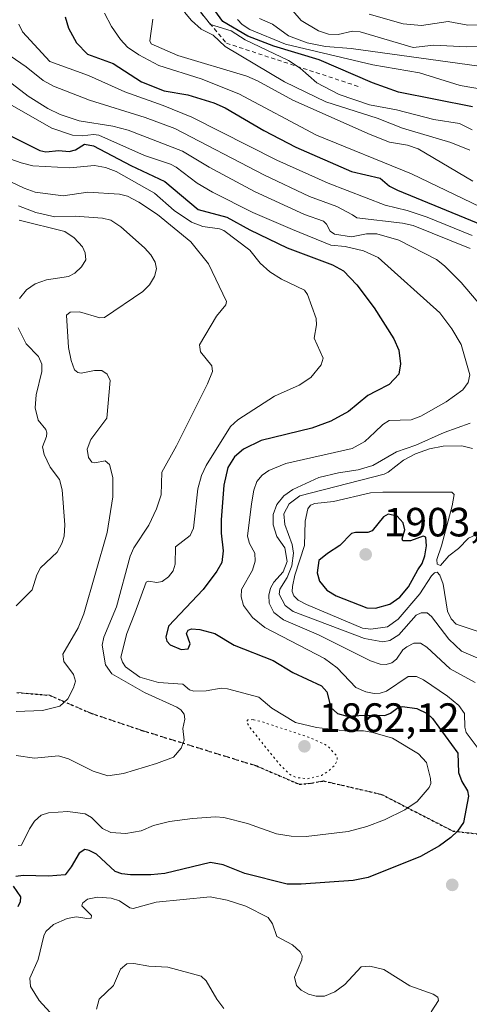
# Model space of a CAD drawing. Units: metres. Extents: x 681820 to 685292, y 4756280 to 4758666.
# Drawn here: x 683124 to 683235, y 4756631 to 4756872 of the extents above; entities that cross this region are included whole.
import ezdxf

# ---------------------------------------------------------------- set-up
doc = ezdxf.new("R2010")
doc.units = ezdxf.units.M
doc.header["$MEASUREMENT"] = 0
for name, pattern in [('DGN Style 2', [1.648017, 0.98881, -0.659207]), ('DGN Style 3', [2.307223, 1.648017, -0.659207]), ('DGN Style 5', [1.153612, 0.494405, -0.659207])]:
    doc.linetypes.add(name, pattern=pattern)
for name, color, linetype, lineweight in [('Curva de nivel maestra', 30, 'Continuous', 30), ('Curva de nivel normal', 30, 'Continuous', 0), ('Curva de nivel normal depresión', 30, 'DGN Style 5', 0), ('Escarpado lineal', 30, 'DGN Style 2', 0), ('Municipio CxS', 4, 'Continuous', 0), ('Punto de cota en terreno', 7, 'Continuous', 0), ('Ruta', 7, 'DGN Style 5', 30), ('Rótulo de punto de cota en terreno', 7, 'Continuous', 0), ('Senda', 7, 'DGN Style 3', 0)]:
    doc.layers.add(name, color=color, linetype=linetype, lineweight=lineweight)
doc.styles.add('Style-Arial', font='txt')

# ---------------------------------------------------------------- blocks, each defined once
blk = doc.blocks.new('5PATER')
at = {"layer": 'Municipio CxS', "linetype": 'Continuous', "lineweight": 0}
h = blk.add_hatch(color=51, dxfattribs=at)
edge = h.paths.add_edge_path()
edge.add_ellipse((0, 0), major_axis=(-0.11, -0.111), ratio=0.999422, start_angle=0, end_angle=360)

msp = doc.modelspace()

# ---------------------------------------------------------------- linework, layer by layer
at = {"layer": 'Curva de nivel maestra', "color": 30, "linetype": 'Continuous', "lineweight": 30, "flags": 128}
for points, elevation in [([(683235.34, 4756850.5501), (683217.24, 4756854.1001), (683210.92, 4756856.4001), (683197.8, 4756862.0201), (683186.72, 4756865.3501), (683180.32, 4756867.8301), (683174.27, 4756871.4501), (683171.65, 4756875.0101)], 1925), ([(683135.62, 4756872.5801), (683136.4, 4756869.8001), (683138.41, 4756866.2001), (683141.1, 4756863.3901), (683147.34, 4756861.1401), (683154.29, 4756856.6501), (683159.85, 4756854.4201), (683165.64, 4756853.4901), (683172.02, 4756851.4801), (683174.79, 4756850.2701), (683184.26, 4756844.7501), (683192.13, 4756840.6201), (683205.73, 4756834.7001), (683212.74, 4756833.0401), (683215.09, 4756831.0601), (683216.97, 4756830.0801), (683239.48, 4756820.9101)], 1900), ([(683115.72, 4756846.7101), (683129.41, 4756839.8401), (683130.89, 4756839.5301), (683134.05, 4756839.8501), (683136.56, 4756839.5501), (683138.16, 4756840.0201), (683140.39, 4756841.3601), (683142.57, 4756840.9501), (683151.73, 4756836.1401), (683160.04, 4756832.2501), (683168.15, 4756825.3701), (683175.19, 4756823.5201), (683180.82, 4756820.4201), (683190.02, 4756815.9901), (683201.09, 4756811.8501), (683203.78, 4756810.3101), (683207.03, 4756806.9101), (683211.33, 4756801.2901), (683216.08, 4756793.6901), (683217.31, 4756790.8901), (683217.76, 4756787.5701), (683217.36, 4756785.0101), (683214.95, 4756782.5101), (683211.77, 4756780.8801), (683209.74, 4756779.7801), (683205.03, 4756775.9201), (683200.66, 4756773.4801), (683195.99, 4756771.8101), (683183.58, 4756768.7901), (683179.27, 4756766.6201), (683177.05, 4756764.7401), (683175.46, 4756762.1801), (683174.49, 4756757.8101), (683173.79, 4756749.3501), (683173.82, 4756746.0901), (683174.35, 4756741.7401), (683173.98, 4756738.9301), (683172.78, 4756736.7601), (683169.44, 4756732.2801), (683160.89, 4756723.2801), (683160.26, 4756720.6301), (683160.48, 4756719.6001), (683161.32, 4756718.7601), (683164.04, 4756717.6101), (683165.75, 4756717.7601), (683166.23, 4756718.9801), (683165.33, 4756721.5401), (683165.78, 4756722.3201), (683166.58, 4756722.6701), (683168.6, 4756722.5201), (683172.31, 4756721.5001), (683176.97, 4756718.6101), (683186.57, 4756714.9101), (683191.41, 4756711.9401), (683198.36, 4756708.6901), (683199.69, 4756707.2501), (683200.69, 4756703.3801), (683202.29, 4756701.9001), (683204.67, 4756701.2601), (683208.95, 4756701.4801), (683213.92, 4756701.4101), (683215.31, 4756702.0101), (683217.18, 4756703.3801), (683218.22, 4756703.6601), (683221.77, 4756703.1201), (683224.28, 4756701.9401), (683225.55, 4756700.6901), (683231.79, 4756692.1501), (683231.92, 4756687.4401), (683232.76, 4756685.2801), (683234.16, 4756682.9401), (683234.41, 4756681.6201), (683233.21, 4756675.1801), (683231.74, 4756673.0601), (683230.11, 4756671.5201), (683227.26, 4756669.4601), (683222.62, 4756666.8801), (683209.84, 4756661.7101), (683206.18, 4756660.9701), (683193.41, 4756660.0901), (683189.97, 4756660.1201), (683179.64, 4756662.7101), (683174.31, 4756664.8101), (683171.19, 4756665.4401), (683160.03, 4756662.7301), (683156.62, 4756662.3601), (683151.61, 4756662.4001), (683149.49, 4756662.6601), (683147.87, 4756663.2401), (683143.3, 4756667.4201), (683141.47, 4756668.3801), (683140.46, 4756668.5701), (683139.02, 4756667.7101), (683137.12, 4756664.3101), (683135.63, 4756662.3801), (683131.53, 4756662.0701), (683125.3, 4756662.2301), (683123.5, 4756662.0001)], 1875), ([(683211.66, 4756727.7001), (683215.12, 4756728.7101), (683217.57, 4756730.4401), (683219.72, 4756732.9501), (683222.01, 4756737.0801), (683223.04, 4756738.6801), (683223.7, 4756740.5201), (683224.14, 4756742.9801), (683223.96, 4756745.1201), (683223.26, 4756745.3801), (683220.17, 4756744.2401), (683218.31, 4756744.1801), (683218.19, 4756744.7001), (683218.84, 4756746.8601), (683218.39, 4756748.6001), (683216.9, 4756750.2701), (683214.71, 4756750.7601), (683213.54, 4756750.1001), (683210.82, 4756746.6201), (683209.75, 4756746.2301), (683206.69, 4756746.2701), (683205.77, 4756745.9801), (683202.92, 4756743.0601), (683199.84, 4756741.1201), (683197.72, 4756739.3601), (683197.31, 4756736.3801), (683197.87, 4756734.3401), (683199.74, 4756732.1101), (683202, 4756730.7001), (683209.52, 4756727.8201), (683211.66, 4756727.7001)], 1900), ([(683122.87, 4756659.6101), (683124.69, 4756656.9901), (683124.58, 4756655.7601), (683124.02, 4756654.5501)], 1875)]:
    msp.add_lwpolyline(points, dxfattribs=dict(at, elevation=elevation))
at = {"layer": 'Curva de nivel normal', "color": 30, "linetype": 'Continuous', "lineweight": 0, "flags": 128}
for points, elevation in [([(683240.24, 4756865.53), (683233.92, 4756865.25), (683225.92, 4756865.59), (683220.83, 4756865.05), (683207.86, 4756868.9), (683205.97, 4756869.02), (683202.44, 4756868.21), (683200.12, 4756868.28), (683197.66, 4756869.13), (683193.42, 4756871.68), (683189.85, 4756875.87)], 1940), ([(683145.22, 4756873.44), (683146.93, 4756870.17), (683149.13, 4756866.99), (683150.86, 4756865.16), (683153.67, 4756863.28), (683158.53, 4756860.67), (683168.94, 4756857.35), (683178.16, 4756853.73), (683197.21, 4756843.6), (683220.43, 4756834.1), (683243.71, 4756822.92)], 1905), ([(683234.72, 4756839.88), (683230.11, 4756841.82), (683218.24, 4756845.3), (683212.05, 4756847.74), (683199.42, 4756851.77), (683189.32, 4756856.66), (683174.77, 4756865.33), (683171.86, 4756868.08), (683168.93, 4756869.52), (683166.58, 4756871.64), (683164.88, 4756873.67)], 1915), ([(683235.33, 4756844.85), (683232.21, 4756846.46), (683225.88, 4756847.41), (683216.73, 4756849.79), (683210.19, 4756850.98), (683202.74, 4756853.56), (683197.24, 4756856.4), (683193.17, 4756859.97), (683190.35, 4756861.9), (683179.69, 4756866.91), (683176.27, 4756869.11), (683171.17, 4756870.69), (683168.78, 4756873.83)], 1920), ([(683241.98, 4756870.62), (683234.26, 4756870.52), (683229.39, 4756871.4), (683222.85, 4756870.47), (683218.4, 4756870.81), (683210.11, 4756873.18)], 1945), ([(683235.28, 4756818.97), (683224.29, 4756823.46), (683219.34, 4756825.13), (683214.01, 4756826.43), (683200.04, 4756831.8), (683187.42, 4756837.45), (683166.63, 4756847.96), (683159.64, 4756850.86), (683150.23, 4756854.21), (683141.29, 4756858.17), (683131.85, 4756861.63), (683125.14, 4756868.89), (683124.25, 4756870.8)], 1895), ([(683157.12, 4756871.98), (683156.36, 4756866.72), (683156.66, 4756865.96), (683163.23, 4756863.07), (683180.07, 4756858), (683182.72, 4756856.86), (683191.37, 4756852.14), (683210.31, 4756843.73), (683215.08, 4756841.87), (683219.47, 4756841.11), (683222.08, 4756840.22), (683235.45, 4756832.29)], 1910), ([(683239.04, 4756854.64), (683232.36, 4756855.76), (683222.37, 4756858.85), (683210.98, 4756860.79), (683189.56, 4756865.86), (683180.86, 4756869.48), (683178.97, 4756870.7), (683177.8, 4756871.95)], 1930), ([(683236.99, 4756860.47), (683205.67, 4756864.8), (683199.38, 4756865.33), (683194.85, 4756866.21), (683190.31, 4756867.94), (683186.37, 4756870.8), (683183.18, 4756872.19)], 1935), ([(683117.94, 4756865.83), (683126.04, 4756860.31), (683130.22, 4756856.97), (683132.75, 4756855.61), (683141.55, 4756852.12), (683155.17, 4756847.94), (683162.45, 4756845.18), (683184.47, 4756833.78), (683195.46, 4756828.59), (683202.19, 4756826.12), (683205.95, 4756824.08), (683207.05, 4756823.3), (683218.26, 4756822.01), (683220.84, 4756821.43), (683234.83, 4756815.83)], 1890), ([(683115.11, 4756861.83), (683126.52, 4756853.12), (683131.4, 4756850.1), (683134.38, 4756848.65), (683139.07, 4756847.06), (683147.25, 4756845.77), (683151.05, 4756844.78), (683164.38, 4756839.68), (683170.87, 4756835.77), (683182, 4756829.75), (683194.26, 4756824.18), (683198.86, 4756822.49), (683199.59, 4756821.79), (683200.48, 4756820.02), (683201.61, 4756819.33), (683205.76, 4756818.7), (683209.38, 4756819.4), (683211.98, 4756819.4), (683217.32, 4756817.83), (683226.56, 4756813.15), (683228.56, 4756811.55), (683232.58, 4756807.46), (683241.81, 4756796.66)], 1885), ([(683120.73, 4756851.93), (683132.34, 4756845.27), (683137.39, 4756843.54), (683139.8, 4756843.4), (683142.57, 4756843.76), (683143.83, 4756843.56), (683155.05, 4756838.62), (683161.39, 4756836.44), (683162.78, 4756835.75), (683167.91, 4756831.84), (683171.7, 4756829.6), (683181.59, 4756824.65), (683191.28, 4756820.48), (683200.71, 4756816.65), (683204.2, 4756816.28), (683208.69, 4756815.27), (683212.29, 4756813.63), (683227.35, 4756800.06), (683230.34, 4756796.15), (683232.64, 4756792.26), (683234.76, 4756784.89), (683234.32, 4756783.01), (683232.98, 4756781.21), (683228.9, 4756778.22), (683222.7, 4756774.72), (683220.35, 4756773.87), (683214.97, 4756773.68), (683213.38, 4756772.69), (683211.46, 4756770.86), (683208.98, 4756768.5), (683205.9, 4756766.82), (683189.63, 4756763.13), (683185.51, 4756761.46), (683183.84, 4756760.27), (683182.59, 4756758.75), (683181.82, 4756756.58), (683181.24, 4756753.24), (683180.3, 4756745.34), (683180.74, 4756743.56), (683182.03, 4756741.2), (683182.18, 4756739.26), (683181.48, 4756737), (683178.8, 4756732.27), (683178.7, 4756730.46), (683179.32, 4756728.4), (683181.51, 4756725.39), (683184.49, 4756722.96), (683199.11, 4756715.4), (683202.26, 4756713.11), (683206.78, 4756708.31), (683209.22, 4756707.24), (683211.33, 4756706.82), (683212.77, 4756706.87), (683214.28, 4756707.41), (683219.63, 4756710.95), (683221.64, 4756710.99), (683223.4, 4756710.15), (683229.28, 4756706.18), (683232.07, 4756703.87), (683233.42, 4756701.87), (683233.51, 4756698.57), (683233.85, 4756697.22), (683238.74, 4756690.72)], 1880), ([(683114.92, 4756840.32), (683124.84, 4756836.77), (683127.7, 4756836.09), (683136.78, 4756835.55), (683142.76, 4756836.18), (683145.52, 4756835.68), (683148.1, 4756834.68), (683157.53, 4756829.37), (683162.35, 4756825.12), (683166.54, 4756822.28), (683169.33, 4756821.18), (683173.45, 4756820.66), (683174.51, 4756820.23), (683180.82, 4756815.42), (683183.36, 4756812.23), (683185.78, 4756810.1), (683188.62, 4756808.31), (683194.26, 4756805.6), (683194.97, 4756804.51), (683197.07, 4756798.66), (683197.16, 4756797.1), (683196.57, 4756793.83), (683198.79, 4756788.99), (683198.31, 4756787.35), (683195.81, 4756784.23), (683192.9, 4756782.35), (683186.92, 4756779.67), (683177.87, 4756773.86), (683176.11, 4756772.25), (683170.17, 4756762.62), (683168.98, 4756760.21), (683168.07, 4756756.91), (683167.06, 4756747.34), (683166.21, 4756745.52), (683162.61, 4756742.73), (683162.57, 4756738.52), (683162.03, 4756736.84), (683160.95, 4756735.37), (683159.38, 4756734.22), (683158.07, 4756733.96), (683156.01, 4756734.34), (683155.43, 4756734.05), (683152.66, 4756726.46), (683150.73, 4756721.54), (683149.27, 4756715.71), (683149.66, 4756714.44), (683150.43, 4756713.32), (683153.93, 4756710.83), (683158.46, 4756709.53), (683164.45, 4756709.12), (683166.03, 4756707.7), (683167.15, 4756707.35), (683170.14, 4756707.42), (683173.85, 4756708.12), (683175.4, 4756707.92), (683183.08, 4756705.92), (683186.24, 4756703.18), (683192.03, 4756699.7), (683197.16, 4756698.49), (683204.08, 4756697.64), (683208.72, 4756697.67), (683210.98, 4756697.26), (683215.79, 4756695.83), (683222.18, 4756692.05), (683224.13, 4756689.92), (683225.13, 4756685.98), (683225.16, 4756684.72), (683224.77, 4756683.81), (683221.82, 4756680.35), (683218.81, 4756678.3), (683213.82, 4756675.86), (683209.49, 4756674.22), (683204.89, 4756673), (683194.6, 4756671.76), (683190.95, 4756671.85), (683187.37, 4756672.46), (683180.25, 4756674.98), (683174.44, 4756676.39), (683172.44, 4756676.56), (683166.77, 4756676.22), (683161.14, 4756675.45), (683157.29, 4756674.49), (683154.21, 4756673.19), (683150.45, 4756672.53), (683146.77, 4756672.75), (683144.75, 4756673.7), (683142.06, 4756676.42), (683140.54, 4756677.3), (683136.23, 4756677.9), (683131.5, 4756677.58), (683129.75, 4756677), (683128.1, 4756675.52), (683126.86, 4756673.68), (683124.96, 4756669.69), (683124.12, 4756669.6)], 1870), ([(683123.63, 4756691.65), (683128.07, 4756690.97), (683133.97, 4756691.53), (683136.44, 4756690.79), (683142.48, 4756687.77), (683146.07, 4756686.66), (683149.89, 4756687.22), (683157.99, 4756689.63), (683162.11, 4756691.19), (683164.01, 4756693.43), (683164.72, 4756695.37), (683164.47, 4756698.24), (683164.96, 4756700.52), (683164.76, 4756701.77), (683163.98, 4756702.8), (683162.94, 4756703.48), (683155.05, 4756707.05), (683147.03, 4756711.66), (683145.49, 4756713.84), (683144.67, 4756718.65), (683145.07, 4756720.62), (683148.21, 4756728.02), (683151.5, 4756740.42), (683152.43, 4756742.46), (683156.07, 4756748.07), (683158.01, 4756752.05), (683159.1, 4756755.47), (683159.27, 4756761.06), (683162.86, 4756767.48), (683170.44, 4756782.68), (683171.68, 4756785.72), (683171.55, 4756787.04), (683168.74, 4756790.5), (683168.54, 4756792.2), (683172.7, 4756799.22), (683174.97, 4756802.05), (683175.16, 4756802.85), (683170.68, 4756812.05), (683166.41, 4756817.47), (683158.21, 4756824.12), (683153.64, 4756827.17), (683150.87, 4756828.62), (683148.9, 4756829.09), (683141.2, 4756829.6), (683135.09, 4756828.68), (683128.29, 4756829.63), (683125.55, 4756830.6), (683118.83, 4756833.78)], 1865), ([(683124.19, 4756826.24), (683128.43, 4756824.62), (683133.09, 4756823.59), (683138.05, 4756823.71), (683144.79, 4756823.28), (683146.83, 4756822.74), (683149.22, 4756821.12), (683155.02, 4756816.01), (683156.6, 4756814.29), (683157.67, 4756812.5), (683157.97, 4756810.82), (683157.52, 4756808.97), (683156.3, 4756806.9), (683154.62, 4756805.26), (683145.25, 4756798.93), (683144.1, 4756798.84), (683139.1, 4756800.32), (683136.83, 4756800.19), (683135.93, 4756799.46), (683136.47, 4756791.53), (683137.06, 4756788.39), (683137.94, 4756786.12), (683138.72, 4756785.46), (683139.56, 4756785.31), (683142.81, 4756785.94), (683144.57, 4756785.9), (683145.87, 4756785.07), (683146.66, 4756783.44), (683145.81, 4756774.26), (683141.94, 4756769.01), (683141.04, 4756766.65), (683141.33, 4756764.58), (683142.11, 4756763.48), (683142.91, 4756763.31), (683145.45, 4756763.82), (683146.51, 4756762.93), (683147.31, 4756759.72), (683147.3, 4756754.96), (683145.93, 4756746.24), (683140.22, 4756726.28), (683138.77, 4756722.87), (683135.06, 4756716.44), (683135.29, 4756714.65), (683137.62, 4756711.46), (683138.13, 4756709.84), (683137.68, 4756708.23), (683136.25, 4756705.46), (683134.3, 4756703.74), (683130.05, 4756702.66), (683123.63, 4756702.39)], 1860), ([(683124.39, 4756822.77), (683135.53, 4756820.01), (683137.85, 4756818.41), (683139.83, 4756816.24), (683140.54, 4756814.78), (683140.69, 4756813), (683139.61, 4756811.31), (683137.97, 4756809.76), (683136.41, 4756808.97), (683131.04, 4756808.1), (683128.3, 4756807.12), (683126.14, 4756805.66), (683124.43, 4756803.59)], 1855), ([(683124.14, 4756796.36), (683126.04, 4756792.46), (683129.06, 4756789.39), (683129.94, 4756787.48), (683129.92, 4756785.67), (683128.51, 4756779.93), (683128.25, 4756776.82), (683129.04, 4756773.76), (683130.85, 4756771.51), (683131.15, 4756770.66), (683131.08, 4756769.76), (683130.06, 4756767.23), (683130.47, 4756765.38), (683131.92, 4756762.21), (683134.26, 4756759.24), (683134.89, 4756756.68), (683135.55, 4756748.15), (683135.35, 4756745.31), (683134.84, 4756743.55), (683133.64, 4756741.39), (683129.6, 4756737.58), (683128.69, 4756735.9), (683127.55, 4756732.19), (683123.63, 4756728.31)], 1855), ([(683234.77, 4756773.02), (683228.45, 4756770.74), (683221.49, 4756767.61), (683216.75, 4756765.99), (683211, 4756762.69), (683207.41, 4756761.58), (683202.52, 4756760.83), (683197.72, 4756759.68), (683191.36, 4756756.81), (683189.13, 4756755.25), (683187.42, 4756753.09), (683186.54, 4756750.68), (683186.52, 4756748.16), (683187.49, 4756745.28), (683189.41, 4756742.5), (683189.95, 4756739.15), (683189.03, 4756736.62), (683186.74, 4756734.08), (683185.92, 4756732.63), (683185.46, 4756730.87), (683185.58, 4756728.9), (683186.7, 4756726.63), (683189.11, 4756724.81), (683197.69, 4756721.21), (683210.36, 4756714.84), (683212.77, 4756714), (683214.25, 4756713.94), (683215.66, 4756714.33), (683216.77, 4756715.22), (683218.34, 4756717.54), (683219.27, 4756718.25), (683221.02, 4756719.12), (683222.65, 4756719.14), (683224.16, 4756718.19), (683229.93, 4756712.81), (683236.04, 4756709.53)], 1885), ([(683235.39, 4756766.81), (683232.76, 4756767.51), (683228.22, 4756767.4), (683224.81, 4756766.75), (683221.42, 4756765.53), (683218.5, 4756763.93), (683214.76, 4756761), (683213.73, 4756760.51), (683193.11, 4756755.22), (683190.45, 4756753.29), (683189.18, 4756750.82), (683189.43, 4756748.21), (683191.21, 4756743.34), (683191.52, 4756741.18), (683191.12, 4756738.09), (683189.98, 4756735.23), (683188.18, 4756732.38), (683188, 4756731.15), (683189.49, 4756728.33), (683191.46, 4756726.87), (683208.9, 4756720.3), (683213.44, 4756719.44), (683215.16, 4756719.78), (683217.32, 4756721.18), (683221.56, 4756726.01), (683222.8, 4756726.57), (683224.24, 4756726.56), (683225.33, 4756725.68), (683229.6, 4756720.14), (683232.7, 4756717.19), (683239.37, 4756714.34)], 1890), ([(683238.44, 4756721.41), (683231.41, 4756723.82), (683230.19, 4756725.1), (683229.27, 4756726.95), (683228.17, 4756733.55), (683227.4, 4756735.78), (683226.69, 4756736.53), (683226.08, 4756736.38), (683225.36, 4756735.66), (683222.48, 4756731.18), (683217.18, 4756725.01), (683214.59, 4756723.1), (683210.44, 4756722.54), (683208.47, 4756722.8), (683194.73, 4756728.62), (683192.7, 4756729.7), (683191.62, 4756730.77), (683191.22, 4756731.82), (683191.29, 4756733.03), (683191.88, 4756735.77), (683194.22, 4756743.05), (683194.38, 4756749.05), (683195.03, 4756752.08), (683195.73, 4756752.9), (683196.79, 4756753.35), (683201.31, 4756753.87), (683210.36, 4756755.96), (683213.4, 4756756.15), (683230.32, 4756756.16), (683230.86, 4756755.57), (683230.37, 4756752.77), (683227.82, 4756742.94), (683226.61, 4756739.59), (683226.76, 4756738.51), (683227.53, 4756738.12), (683229.62, 4756740.53), (683231.94, 4756742.32), (683234.42, 4756744.89), (683241.91, 4756748.32)], 1895), ([(683225.24, 4756628.81), (683227.09, 4756631.61), (683226.9, 4756632.42), (683225.72, 4756633.13), (683220.05, 4756635.17), (683213.65, 4756639.2), (683210.2, 4756640.03), (683208.13, 4756639.81), (683204.12, 4756635.52), (683201.66, 4756633.75), (683199.15, 4756632.65), (683197.08, 4756632.63), (683195.24, 4756633.19), (683193.38, 4756634.14), (683192.28, 4756635.3), (683191.76, 4756637.28), (683193.61, 4756641.56), (683193.62, 4756642.55), (683193.18, 4756643.52), (683191.29, 4756645.22), (683187.47, 4756647.31), (683186.36, 4756650.37), (683185.3, 4756651.93), (683179.86, 4756654.73), (683175.32, 4756656.2), (683171.12, 4756656.99), (683157.9, 4756655.69), (683152.23, 4756654.17), (683151.45, 4756654.33), (683148.93, 4756656.02), (683146.87, 4756656.68), (683143.56, 4756656.95), (683141.1, 4756656.42), (683139.88, 4756655.47), (683139.68, 4756654.76), (683142.08, 4756652.42), (683141.96, 4756651.8), (683140.9, 4756651.66), (683138.4, 4756652.11), (683136.12, 4756651.72), (683132.72, 4756650.18), (683130.92, 4756648.48), (683130.39, 4756647.47), (683129.04, 4756641.62), (683127, 4756637.07), (683127.12, 4756635.06), (683129.25, 4756631.56), (683136.16, 4756623.98)], 1880), ([(683174.51, 4756629.68), (683172.76, 4756631.9), (683170.12, 4756636.38), (683168.89, 4756637.52), (683160.77, 4756639.76), (683156.14, 4756640.05), (683152.46, 4756640.68), (683150.74, 4756640.55), (683149.14, 4756639.28), (683147.43, 4756635.29), (683143.93, 4756631.94), (683143.31, 4756629.45)], 1885)]:
    msp.add_lwpolyline(points, dxfattribs=dict(at, elevation=elevation))
at = {"layer": 'Curva de nivel normal depresión', "color": 30, "linetype": 'DGN Style 5', "lineweight": 0, "elevation": 1865, "flags": 128}
msp.add_lwpolyline([(683181.64, 4756700.4), (683180.36, 4756700.32), (683180.04, 4756699.93), (683180.65, 4756698.7), (683188.45, 4756689.09), (683190.56, 4756687.08), (683192.13, 4756686.22), (683194.99, 4756685.93), (683198.38, 4756686.72), (683200.06, 4756687.73), (683201.58, 4756689.17), (683202.15, 4756690.14), (683202.28, 4756691.36), (683199.9, 4756694), (683195.25, 4756696.11), (683183.81, 4756699.87), (683181.64, 4756700.4)], dxfattribs=at)
at = {"layer": 'Escarpado lineal', "color": 30, "linetype": 'DGN Style 2', "lineweight": 0}
msp.add_polyline3d([(683168.6219, 4756901.4104, 1921.685), (683163.6626, 4756879.7902, 1917.6491), (683175.1133, 4756866.1037, 1918.8264), (683208.0096, 4756855.3273, 1924.8439)], dxfattribs=at)
at = {"layer": 'Ruta', "color": 7, "linetype": 'DGN Style 5', "lineweight": 30}
msp.add_polyline3d([(683123.7561, 4756707.0443, 1857.5162), (683131.7759, 4756706.3693, 1858.7128), (683141.9363, 4756701.9731, 1860.7598), (683154.4601, 4756697.7513, 1863.5579), (683182.5353, 4756689.0551, 1865.2352), (683192.9437, 4756684.5543, 1864.1905), (683195.9613, 4756684.8479, 1864.3467), (683198.8821, 4756685.3799, 1864.6037), (683213.0955, 4756682.0923, 1867.4431), (683230.5641, 4756673.1127, 1874.1457), (683237.5261, 4756672.2985, 1878.5135), (683246.4257, 4756666.2017, 1883.1358), (683269.3757, 4756656.8131, 1879.8626), (683276.2415, 4756656.5523, 1881.8492), (683287.7357, 4756654.1923, 1886.0719), (683300.2509, 4756650.3039, 1887.2391), (683311.1309, 4756646.4827, 1887.5842), (683320.8347, 4756640.8521, 1889.8509), (683326.1071, 4756639.1039, 1890.052), (683344.9289, 4756628.3825, 1888.3486)], dxfattribs=at)
msp.add_polyline3d([(683123.7561, 4756707.0443, 1857.5162), (683131.7759, 4756706.3693, 1858.7128), (683141.9363, 4756701.9731, 1860.7598), (683154.4601, 4756697.7513, 1863.5579), (683182.5353, 4756689.0551, 1865.2352), (683192.9437, 4756684.5543, 1864.1905), (683195.9613, 4756684.8479, 1864.3467), (683198.8821, 4756685.3799, 1864.6037), (683213.0955, 4756682.0923, 1867.4431), (683230.5641, 4756673.1127, 1874.1457), (683237.5261, 4756672.2985, 1878.5135), (683246.4257, 4756666.2017, 1883.1358), (683269.3757, 4756656.8131, 1879.8626), (683276.2415, 4756656.5523, 1881.8492), (683287.7357, 4756654.1923, 1886.0719), (683300.2509, 4756650.3039, 1887.2391), (683311.1309, 4756646.4827, 1887.5842), (683320.8347, 4756640.8521, 1889.8509), (683326.1071, 4756639.1039, 1890.052), (683344.9289, 4756628.3825, 1888.3486)], dxfattribs=at)
at = {"layer": 'Senda', "color": 7, "linetype": 'DGN Style 3', "lineweight": 0}
msp.add_polyline3d([(683344.9289, 4756628.3825, 1888.3486), (683326.1071, 4756639.1039, 1890.052), (683320.8347, 4756640.8521, 1889.8509), (683311.1309, 4756646.4827, 1887.5842), (683300.2509, 4756650.3039, 1887.2391), (683287.7357, 4756654.1923, 1886.0719), (683276.2415, 4756656.5523, 1881.8492), (683269.3757, 4756656.8131, 1879.8626), (683246.4257, 4756666.2017, 1883.1358), (683237.5261, 4756672.2985, 1878.5135), (683230.5641, 4756673.1127, 1874.1457), (683213.0955, 4756682.0923, 1867.4431), (683198.8821, 4756685.3799, 1864.6037), (683195.9613, 4756684.8479, 1864.3467), (683192.9437, 4756684.5543, 1864.1905), (683182.5353, 4756689.0551, 1865.2352), (683154.4601, 4756697.7513, 1863.5579), (683141.9363, 4756701.9731, 1860.7598), (683131.7759, 4756706.3693, 1858.7128), (683123.7561, 4756707.0443, 1857.5162)], dxfattribs=at)

# ---------------------------------------------------------------- block references
at = {"layer": 'Punto de cota en terreno', "color": 7, "linetype": 'Continuous', "lineweight": 0, "xscale": 10, "yscale": 10, "zscale": 10}
for p in [(683209.22, 4756740.87, 1903.53), (683194.22, 4756693.87, 1862.12), (683230.41, 4756659.93, 1878.8)]:
    msp.add_blockref('5PATER', p, dxfattribs=at)

# ---------------------------------------------------------------- texts
at = {"layer": 'Rótulo de punto de cota en terreno', "color": 7, "linetype": 'Continuous', "lineweight": 0, "style": 'Style-Arial'}
for s, p in [('1903,53', (683213.6297, 4756745.2797)), ('1862,12', (683197.7478, 4756697.3978))]:
    msp.add_text(s, height=7, dxfattribs=at).set_placement(p)

doc.saveas('drawing.dxf')
